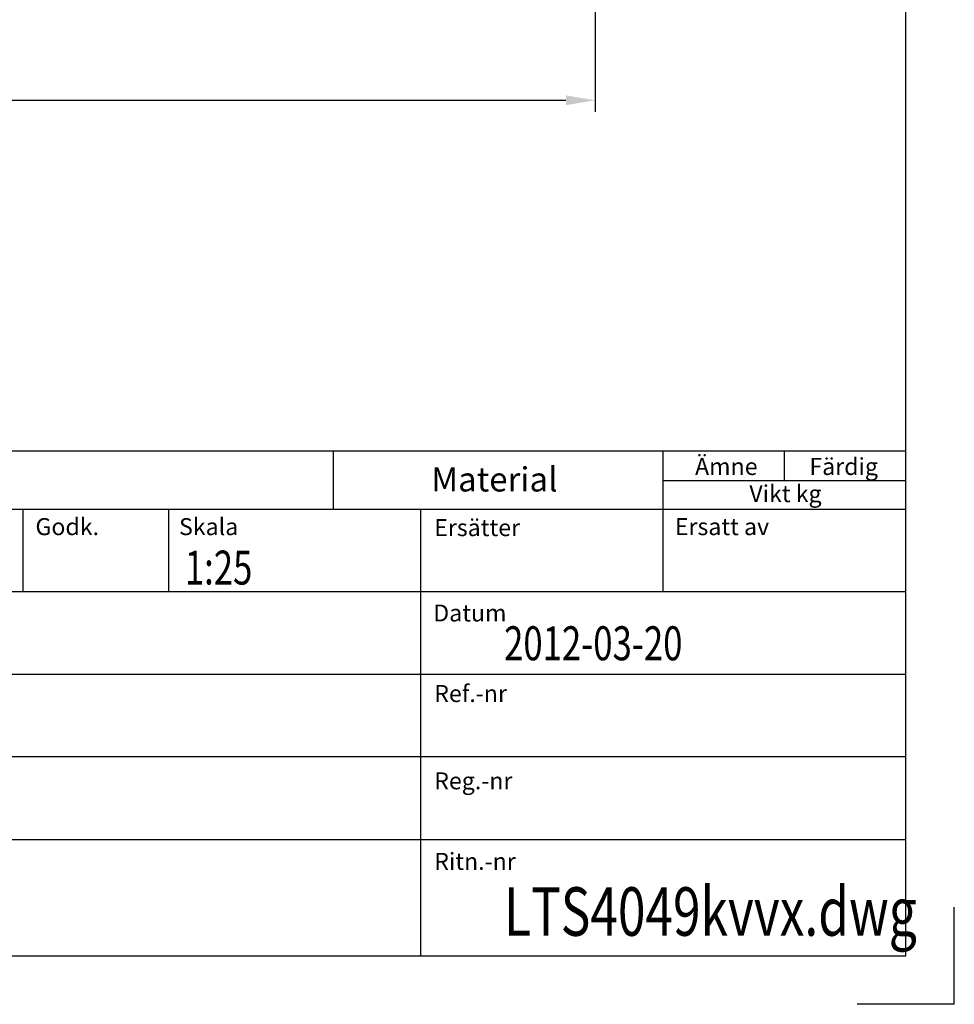
# Model space of a CAD drawing. Units: millimetres. Extents: x 0 to 10500, y 0 to 7425.
# Drawn here: x 8092 to 10500, y 0 to 2537 of the extents above; entities that cross this region are included whole.
import ezdxf
from ezdxf.enums import TextEntityAlignment as Align

# ---------------------------------------------------------------- set-up
doc = ezdxf.new("R2010")
doc.units = ezdxf.units.MM
doc.header["$LTSCALE"] = 25
doc.layers.add('AM_0', color=7, linetype='Continuous', lineweight=50)
doc.layers.add('AM_5', color=3, linetype='Continuous', lineweight=25)
doc.layers.add('AM_BOR', color=7, linetype='Continuous')
doc.styles.add('ELPR_ISO', font='ISOCP.shx', dxfattribs={"bigfont": 'ELPROCAD.shx'})
doc.styles.get("Standard").update_dxf_attribs({"font": 'ISOCP.SHX', "width": 0.9})
doc.dimstyles.new('AM_ISO$0', dxfattribs={"dimtxt": 3.5, "dimasz": 2.5, "dimexe": 1, "dimexo": 1, "dimgap": 1, "dimtad": 1, "dimdsep": 46, "dimtxsty": 'Standard', "dimcen": 0, "dimclrd": 256, "dimclre": 256, "dimclrt": 2, "dimadec": 0, "dimazin": 2, "dimtp": 0.1, "dimtm": 0.1, "dimtfac": 0.71, "dimtmove": 0, "dimatfit": 3, "dimfxl": 0, "dimlwd": -1, "dimlwe": -1, "dimarcsym": 0})

# ---------------------------------------------------------------- blocks, each defined once
blk = doc.blocks.new('LTS_A3')
at = {"layer": 'AM_BOR'}
for p, q in [((415, 5), (415, 292)), ((420, 0), (420, 10)), ((25, 5), (415, 5)), ((420, 0), (410, 0))]:
    blk.add_line(p, q, dxfattribs=at)
blk = doc.blocks.new('LTS_HEAD')
at = {"layer": 'AM_BOR'}
for p, q in [((0, 52), (-180, 52)), ((0, 46), (-180, 46)), ((-180, 12), (-50, 12)), ((-50, 12), (-50, 0))]:
    blk.add_line(p, q, dxfattribs=at)
at = {"layer": 'AM_BOR', "color": 1}
for p, q in [((-59, 52), (-59, 46)), ((-25, 46), (-25, 52)), ((-12.5, 49), (-12.5, 52)), ((-25, 49), (0, 49)), ((-91, 46), (-91, 37.5)), ((-76, 46), (-76, 37.5)), ((-50, 46), (-50, 12)), ((-25, 37.5), (-25, 46)), ((-50, 37.5), (-180, 37.5)), ((0, 37.5), (-50, 37.5)), ((0, 29), (-180, 29)), ((0, 20.5), (-180, 20.5)), ((-50, 12), (0, 12))]:
    blk.add_line(p, q, dxfattribs=at)
for s, p in [('Ämne', (-18.5, 49.56)), ('Färdig', (-6.4, 49.56)), ('Vikt kg', (-12.4, 46.76))]:
    blk.add_text(s, height=1.75, dxfattribs=at).set_placement(p, align=Align.CENTER)
at = {"layer": 'AM_BOR', "color": 2}
blk.add_text('Material', height=2.5, dxfattribs=at).set_placement((-42.4, 47.86), align=Align.CENTER)
at = {"layer": 'AM_BOR', "color": 1}
for s, p in [('Godk.', (-89.7, 43.36)), ('Skala', (-74.9, 43.36)), ('Ersätter', (-48.6, 43.26)), ('Ersatt av', (-23.8, 43.36)), ('Datum', (-48.7, 34.46)), ('Ref.-nr', (-48.6, 26.16)), ('Reg.-nr', (-48.6, 17.16)), ('Ritn.-nr', (-48.6, 8.86))]:
    blk.add_text(s, height=1.75, dxfattribs=at).set_placement(p)
at = {"layer": 'AM_BOR', "color": 2, "width": 0.75}
for tag, p in [('HEADER15', (-23.6, 53.06)), ('HEADER1', (-164.6, 38.26)), ('GEN-TITLE-NAME', (-149.2, 38.26)), ('HEADER3', (-134.4, 38.26)), ('HEADER4', (-119.3, 38.26)), ('HEADER5', (-104.5, 38.26)), ('HEADER6', (-89.4, 38.26)), ('GEN-TITLE-SCA', (-74.3, 38.26)), ('HEADER7', (-48.3, 38.26)), ('HEADER8', (-23.6, 38.56)), ('GEN-TITLE-DAT', (-41.4, 30.46)), ('HEADER9', (-41.4, 22.06)), ('GEN-TITLE-DWG', (-41.4, 13.56))]:
    blk.add_attdef(tag, p, '', height=3.5, dxfattribs=at)
at = {"layer": 'AM_BOR', "width": 0.75}
for tag, p, height in [('HEADER14', (-178.1, 42.46), 2), ('HEADER11', (-174.9, 30.56), 5), ('HEADER12', (-174.9, 22.06), 5), ('HEADER13', (-174.9, 13.56), 5), ('HEADERF', (-41.4, 2.06), 5)]:
    blk.add_attdef(tag, p, '', height=height, dxfattribs=at)
blk = doc.blocks.new('*D24')
at = {"layer": 'AM_5'}
for p, q in [((5664.5, 3060.3), (5664.5, 2299.5)), ((9574.5, 3060.3), (9574.5, 2299.5)), ((5739.5, 2329.5), (9499.5, 2329.5))]:
    blk.add_line(p, q, dxfattribs=at)
for points in [[(5739.5, 2342), (5739.5, 2317), (5664.5, 2329.5)], [(9499.5, 2342), (9499.5, 2317), (9574.5, 2329.5)]]:
    blk.add_solid(points, dxfattribs=at)
at = {"layer": 'Defpoints', "color": 0}
for p in [(5664.5, 3090.3), (9574.5, 3090.3), (9574.5, 2329.5)]:
    blk.add_point(p, dxfattribs=at)
at = {"layer": 'AM_5', "color": 2, "insert": (7619.5, 2412), "char_height": 105, "attachment_point": 5, "style": 'ELPR_ISO'}
blk.add_mtext('3910', dxfattribs=at)

msp = doc.modelspace()

# ---------------------------------------------------------------- block references
at = {"layer": 'AM_0', "lineweight": 0, "xscale": 25, "yscale": 25, "zscale": 25}
msp.add_blockref('LTS_A3', (0, 0), dxfattribs=at)
at = {"layer": 'AM_0', "lineweight": 0}
ref = msp.add_blockref('LTS_HEAD', (10375, 125), dxfattribs=dict(at, xscale=25, yscale=25, zscale=25))
ref.add_attrib('GEN-TITLE-SCA', '1:25', (8517.5, 1081.6), dxfattribs={"layer": 'AM_BOR', "color": 2, "height": 87.5, "width": 0.75})
ref.add_attrib('GEN-TITLE-DAT', '2012-03-20', (9340, 886.6), dxfattribs={"layer": 'AM_BOR', "color": 2, "height": 87.5, "width": 0.75})
ref.add_attrib('HEADERF', 'LTS4049kvvx.dwg', (9340, 176.6), dxfattribs={"layer": 'AM_BOR', "height": 125, "width": 0.75})

# ---------------------------------------------------------------- dimensions: what is measured, and where the dimension line sits
at = {"layer": 'AM_5'}
dim = msp.add_linear_dim(base=(9574.5, 2329.5), p1=(5664.5, 3090.3), p2=(9574.5, 3090.3), dimstyle='AM_ISO$0', override={"dimscale": 30, "dimdec": 0, "dimtxsty": 'ELPR_ISO', "dimtvp": 1}, dxfattribs=at)
dim.commit()
dim.dimension.update_dxf_attribs({"geometry": '*D24', "text_midpoint": (7619.5, 2412)})

doc.saveas('drawing.dxf')
